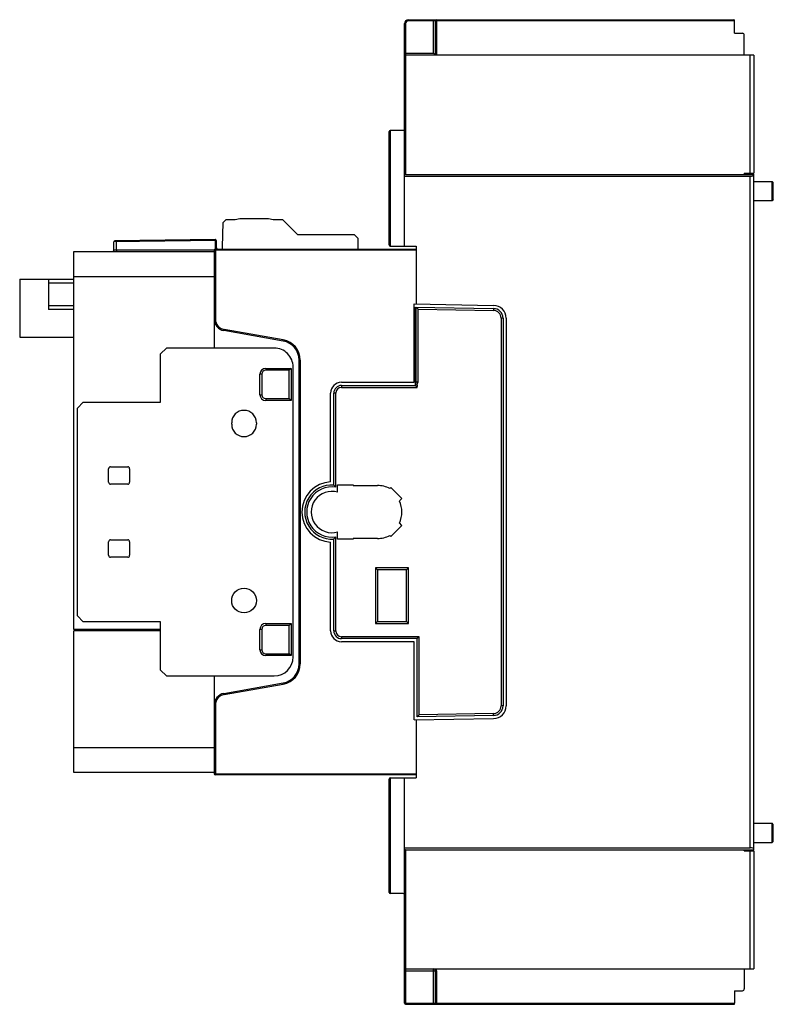
# Model space of a CAD drawing. Units: millimetres. Extents: x 28 to 223, y 47 to 302.
import ezdxf

# ---------------------------------------------------------------- set-up
doc = ezdxf.new("R2010")
doc.units = ezdxf.units.MM
doc.header["$LTSCALE"] = 22.716083
doc.layers.get('0').update_dxf_attribs({"linetype": 'CONTINUOUS'})

msp = doc.modelspace()

# ---------------------------------------------------------------- linework, layer by layer
at = {"color": 7}
for p, q in [((127.4, 243.02), (127.4, 300.59)), ((127.7, 300.59), (127.4, 300.59)), ((127.7, 300.59), (127.7, 292.51)), ((128.4, 301.59), (128.4, 301.29)), ((128.4, 301.59), (212.8, 301.59)), ((212.8, 301.29), (128.4, 301.29)), ((134.9, 292.94), (134.9, 301.59)), ((135.4, 292.44), (135.4, 301.29)), ((135.7, 301.59), (135.7, 292.44)), ((212.8, 298.09), (212.8, 301.59)), ((212.8, 298.09), (214.8, 298.09)), ((215.3, 292.44), (215.3, 297.59)), ((127.4, 292.94), (134.9, 292.94)), ((135.4, 292.44), (134.9, 292.94)), ((127.7, 292.44), (127.7, 261.59)), ((217.8, 292.44), (127.7, 292.44)), ((216.8, 261.89), (216.8, 292.44)), ((217.8, 292.44), (217.8, 261.89)), ((123.4, 243.32), (123.4, 272.67)), ((123.7, 272.97), (123.7, 243.02)), ((127.4, 272.97), (123.7, 272.97)), ((127.4, 261.09), (216.8, 261.09)), ((127.7, 261.59), (217.8, 261.59)), ((215.3, 261.89), (215.3, 261.59)), ((215.3, 261.89), (217.8, 261.89)), ((216.8, 87.39), (216.8, 261.09)), ((217.8, 86.83), (217.8, 261.65)), ((217.8, 259.74), (222.5, 259.74)), ((222.5, 254.74), (222.5, 259.74)), ((222.8, 259.44), (222.5, 259.74)), ((222.8, 255.04), (222.8, 259.44)), ((222.5, 254.74), (217.8, 254.74)), ((222.8, 255.04), (222.5, 254.74)), ((80.52, 249.17), (81.24, 249.87)), ((83.61, 249.94), (84.82, 250.18)), ((84.82, 250.18), (92.2, 250.18)), ((92.2, 250.18), (93.41, 249.94)), ((93.41, 249.94), (95.81, 249.94)), ((95.81, 249.94), (99.75, 246.01)), ((80.36, 242.74), (80.52, 249.17)), ((78.4, 244.75), (52.5, 244.43)), ((99.75, 246.01), (114.37, 246.01)), ((114.37, 246.01), (115.43, 244.95)), ((115.43, 242.24), (115.43, 244.95)), ((78.7, 244.45), (52.2, 244.13)), ((52.23, 241.97), (52.2, 244.13)), ((52.92, 241.97), (52.23, 241.97)), ((52.92, 241.97), (52.89, 244.14)), ((78.2, 241.96), (52.92, 241.97)), ((78.4, 244.45), (78.42, 242.54)), ((78.42, 242.54), (78.73, 242.54)), ((78.5, 242.24), (78.5, 224.13)), ((78.5, 242.24), (130.4, 242.24)), ((78.7, 244.45), (78.73, 242.54)), ((80.36, 242.24), (80.36, 242.74)), ((123.7, 243.02), (130.4, 243.02)), ((130.4, 243.02), (130.4, 228.04)), ((41.9, 143.84), (41.9, 241.67)), ((41.9, 241.67), (78.2, 241.67)), ((78.2, 241.94), (78.2, 216.64)), ((130.4, 241.94), (78.2, 241.94)), ((27.87, 234.43), (27.87, 219.43)), ((27.87, 234.43), (41.9, 234.43)), ((35.3, 234.43), (35.3, 226.62)), ((78.2, 235.09), (41.9, 235.09)), ((41.9, 233.43), (35.3, 233.43)), ((35.3, 227.62), (41.9, 227.62)), ((129.9, 207.79), (129.9, 228.05)), ((129.9, 228.05), (150.46, 227.69)), ((130.2, 227.24), (130.2, 206.99)), ((130.2, 227.24), (150.44, 226.89)), ((130.4, 207.79), (130.4, 227.24)), ((130.9, 226.73), (130.4, 227.24)), ((130.9, 207.79), (130.9, 226.73)), ((130.9, 226.73), (150.43, 226.39)), ((150.44, 226.89), (150.43, 226.39)), ((41.9, 226.62), (35.3, 226.62)), ((152.4, 224.39), (152.4, 124.1)), ((152.9, 224.39), (152.4, 224.39)), ((152.9, 224.39), (152.9, 124.1)), ((153.7, 224.39), (153.7, 124.1)), ((78.2, 224.13), (78.5, 224.13)), ((27.87, 219.43), (41.9, 219.43)), ((80.73, 221.47), (80.68, 221.18)), ((96.01, 218.47), (80.68, 221.18)), ((96.06, 218.77), (80.73, 221.47)), ((64.3, 215.14), (65.8, 216.64)), ((93.7, 216.64), (65.8, 216.64)), ((96.01, 218.47), (96.06, 218.77)), ((64.3, 202.64), (64.3, 215.14)), ((98.6, 136.74), (98.6, 211.74)), ((100.14, 134.94), (100.14, 213.55)), ((100.44, 213.55), (100.14, 213.55)), ((100.44, 213.55), (100.44, 134.94)), ((90, 204.59), (90, 209.89)), ((90.5, 209.89), (90, 209.89)), ((90.5, 209.89), (90.5, 204.59)), ((91.5, 211.39), (91.5, 210.89)), ((91.5, 211.39), (98.1, 211.39)), ((97.6, 210.89), (91.5, 210.89)), ((98.1, 211.39), (97.6, 210.89)), ((97.6, 203.59), (97.6, 210.89)), ((98.1, 211.39), (98.1, 203.09)), ((111.1, 207.79), (129.9, 207.79)), ((111.1, 206.99), (130.2, 207)), ((111.1, 206.99), (111.1, 206.49)), ((111.1, 206.49), (130.7, 206.49)), ((130.9, 207.79), (130.4, 207.79)), ((130.7, 206.73), (130.46, 206.73)), ((130.7, 206.49), (130.46, 206.73)), ((130.7, 206.49), (130.7, 206.73)), ((90, 204.59), (90.5, 204.59)), ((108.3, 182.03), (108.3, 204.99)), ((109.1, 181.22), (109.1, 204.99)), ((109.6, 204.99), (109.1, 204.99)), ((109.6, 180.67), (109.6, 204.99)), ((42.8, 201.14), (44.3, 202.64)), ((44.3, 202.64), (64.3, 202.64)), ((91.5, 203.59), (91.5, 203.09)), ((91.5, 203.59), (97.6, 203.59)), ((98.1, 203.09), (91.5, 203.09)), ((98.1, 203.09), (97.6, 203.59)), ((42.8, 147.34), (42.8, 201.14)), ((82.7, 196.94), (82.7, 197.34)), ((89.1, 197.34), (89.1, 196.94)), ((51.35, 185.94), (55.8, 185.94)), ((50.85, 181.94), (50.85, 185.44)), ((56.3, 185.44), (56.3, 181.94)), ((55.8, 181.44), (51.35, 181.44)), ((110.1, 179.38), (110.1, 181.24)), ((110.1, 181.24), (114.1, 181.24)), ((114.1, 181.24), (114.1, 181.09)), ((114.1, 181.09), (120.4, 181.09)), ((123.91, 180.58), (123.62, 180.29)), ((126.74, 177.75), (123.91, 180.58)), ((126.08, 177.09), (126.74, 177.75)), ((123.91, 167.91), (126.74, 170.73)), ((126.74, 170.73), (126.08, 171.4)), ((110.1, 167.24), (110.1, 169.11)), ((123.62, 168.2), (123.91, 167.91)), ((50.85, 163.04), (50.85, 166.54)), ((51.35, 167.04), (55.8, 167.04)), ((56.3, 166.54), (56.3, 163.04)), ((108.3, 143.49), (108.3, 166.45)), ((109.1, 143.49), (109.1, 167.26)), ((109.6, 143.49), (109.6, 167.82)), ((114.1, 167.24), (110.1, 167.24)), ((114.1, 167.39), (114.1, 167.24)), ((120.4, 167.39), (114.1, 167.39)), ((55.8, 162.54), (51.35, 162.54)), ((128.4, 159.79), (119.9, 159.79)), ((119.9, 159.79), (120.4, 159.29)), ((119.9, 159.79), (119.9, 145.44)), ((127.9, 159.29), (120.4, 159.29)), ((120.4, 159.29), (120.4, 145.94)), ((128.4, 159.79), (127.9, 159.29)), ((127.9, 145.94), (127.9, 159.29)), ((128.4, 145.44), (128.4, 159.79)), ((44.3, 145.84), (42.8, 147.34)), ((64.3, 145.84), (44.3, 145.84)), ((64.3, 133.34), (64.3, 145.84)), ((91.5, 145.39), (91.5, 144.89)), ((91.5, 145.39), (98.1, 145.39)), ((98.1, 145.39), (97.6, 144.89)), ((98.1, 145.39), (98.1, 137.09)), ((119.9, 145.44), (120.4, 145.94)), ((119.9, 145.44), (128.4, 145.44)), ((120.4, 145.94), (127.9, 145.94)), ((128.4, 145.44), (127.9, 145.94)), ((64.3, 143.84), (41.9, 143.84)), ((41.9, 106.84), (41.9, 143.54)), ((64.3, 143.54), (41.9, 143.54)), ((44.7, 143.54), (44.7, 143.84)), ((90, 138.59), (90, 143.89)), ((90.5, 143.89), (90, 143.89)), ((90.5, 143.89), (90.5, 138.59)), ((97.6, 144.89), (91.5, 144.89)), ((97.6, 137.59), (97.6, 144.89)), ((109.1, 143.49), (109.6, 143.49)), ((131.2, 141.99), (111.1, 141.99)), ((111.1, 141.99), (111.1, 141.49)), ((130.7, 141.49), (111.1, 141.49)), ((129.9, 140.69), (111.1, 140.69)), ((129.9, 120.44), (129.9, 140.69)), ((131.2, 141.99), (130.7, 141.49)), ((130.7, 121.25), (130.7, 141.49)), ((131.2, 121.76), (131.2, 141.99)), ((90, 138.59), (90.5, 138.59)), ((91.5, 137.59), (91.5, 137.09)), ((91.5, 137.59), (97.6, 137.59)), ((98.1, 137.09), (97.6, 137.59)), ((98.1, 137.09), (91.5, 137.09)), ((65.8, 131.84), (64.3, 133.34)), ((100.14, 134.94), (100.44, 134.94)), ((65.8, 131.84), (93.7, 131.84)), ((78.2, 131.84), (78.2, 106.54)), ((80.68, 127.31), (96.01, 130.01)), ((96.06, 129.72), (96.01, 130.01)), ((80.73, 127.01), (96.06, 129.72)), ((80.68, 127.31), (80.73, 127.01)), ((78.5, 124.35), (78.2, 124.35)), ((78.5, 124.35), (78.5, 106.24)), ((152.9, 124.1), (152.4, 124.1)), ((129.9, 120.44), (150.46, 120.8)), ((130.4, 120.45), (130.4, 105.47)), ((131.2, 121.76), (130.7, 121.25)), ((150.44, 121.6), (130.7, 121.25)), ((150.43, 122.1), (131.2, 121.76)), ((150.44, 121.6), (150.43, 122.1)), ((41.9, 113.32), (78.2, 113.32)), ((78.2, 106.84), (41.9, 106.84)), ((78.2, 106.54), (130.4, 106.54)), ((130.4, 106.24), (78.5, 106.24)), ((123.4, 75.82), (123.4, 105.17)), ((123.7, 105.47), (130.4, 105.47)), ((123.7, 105.47), (123.7, 75.52)), ((127.4, 47.19), (127.4, 105.47)), ((217.8, 93.74), (222.5, 93.74)), ((222.8, 93.44), (222.5, 93.74)), ((222.5, 88.74), (222.5, 93.74)), ((222.8, 89.04), (222.8, 93.44)), ((127.4, 87.39), (216.8, 87.39)), ((127.7, 86.89), (217.8, 86.89)), ((127.7, 86.89), (127.7, 46.89)), ((215.3, 86.59), (215.3, 86.89)), ((217.8, 88.74), (222.5, 88.74)), ((222.8, 89.04), (222.5, 88.74)), ((215.3, 86.59), (217.8, 86.59)), ((216.8, 56.04), (216.8, 86.59)), ((217.8, 86.59), (217.8, 56.04)), ((127.1, 75.52), (123.7, 75.52)), ((127.7, 56.04), (217.8, 56.04)), ((134.9, 46.89), (134.9, 56.04)), ((215.3, 56.04), (215.3, 50.89)), ((127.4, 55.54), (135.7, 55.54)), ((135.4, 47.19), (135.4, 55.54)), ((135.7, 55.54), (135.7, 46.89)), ((212.8, 50.39), (214.8, 50.39)), ((212.8, 50.39), (212.8, 47.19)), ((127.4, 47.19), (135.33, 47.19)), ((127.7, 46.89), (212.8, 46.89)), ((135.4, 47.19), (212.8, 47.19)), ((212.8, 46.89), (212.8, 47.04))]:
    msp.add_line(p, q, dxfattribs=at)
msp.add_circle((85.9, 151.34), 3.2, dxfattribs=at)
for centre, radius, start, end in [((128.4, 300.59), 1, 90, 180), ((128.4, 300.59), 0.7, 90, 180), ((135.7, 301.29), 0.3, 90, 180), ((212.5, 301.29), 0.3, 0, 90), ((214.8, 297.59), 0.5, 0, 90), ((127.7, 292.14), 0.3, 90, 180), ((123.7, 272.67), 0.3, 90, 180), ((78.4, 244.45), 0.3, 0.7, 90.7), ((51.93, 241.97), 0.3, 270, 0.6999), ((52.5, 244.13), 0.3, 90.7, 180.7), ((78.5, 241.94), 0.3, 89.954, 180), ((79.03, 242.54), 0.3, 180.7, 270), ((123.7, 243.32), 0.3, 180, 270), ((150.4, 224.39), 2.5, 0, 89), ((150.4, 224.39), 3.3, 359.9985, 89), ((150.4, 224.39), 2, 0, 89), ((81.2, 224.13), 3, 180, 260), ((81.2, 224.13), 2.7, 180, 260), ((93.7, 211.74), 4.9, 0, 90.0197), ((95.14, 213.55), 5, 0.0045, 80.0047), ((95.14, 213.55), 5.3, 0.0078, 80.0071), ((91.5, 209.89), 1.5, 90, 180), ((91.5, 209.89), 1, 90, 180), ((111.1, 204.99), 2.8, 90, 180), ((111.1, 204.99), 2, 90, 180), ((111.1, 204.99), 1.5, 90, 180), ((134.21, 206.42), 4.05, 160.1193, 171.7571), ((133.58, 206.73), 2.88, 172.9475, 179.9891), ((91.5, 204.59), 1.5, 180, 270), ((91.5, 204.59), 1, 180, 270), ((85.9, 197.34), 3.2, 0, 180), ((85.9, 196.94), 3.2, 180, 360), ((51.35, 185.44), 0.5, 90, 180), ((55.8, 185.44), 0.5, 0, 90), ((51.35, 181.94), 0.5, 180, 270), ((55.8, 181.94), 0.5, 270, 360), ((108.65, 174.24), 7.8, 92.5718, 267.4282), ((108.6, 174.24), 7, 85.904, 274.096), ((95.86, 168.89), 18.09, 40.5967, 42.9734), ((120.4, 174.24), 6.85, 61.976, 90.0062), ((108.6, 174.24), 6.5, 81.1502, 278.8498), ((108.6, 174.24), 5.35, 73.7175, 286.2825), ((120.4, 174.24), 6.35, 333.3584, 26.6416), ((120.4, 174.24), 6.85, 269.9932, 298.024), ((51.35, 166.54), 0.5, 90, 180), ((55.8, 166.54), 0.5, 0, 90), ((95.86, 179.59), 18.09, 317.0267, 319.4034), ((51.35, 163.04), 0.5, 180, 270), ((55.8, 163.04), 0.5, 270, 360), ((91.5, 143.89), 1.5, 90, 180), ((91.5, 143.89), 1, 90, 180), ((111.1, 143.49), 2.8, 180, 270), ((111.1, 143.49), 2, 180, 270), ((111.1, 143.49), 1.5, 180, 270), ((91.5, 138.59), 1.5, 180, 270), ((91.5, 138.59), 1, 180, 270), ((93.7, 136.74), 4.9, 270.0196, 360), ((95.14, 134.94), 5, 279.9952, 359.995), ((95.14, 134.94), 5.3, 279.9924, 359.9922), ((81.2, 124.35), 3, 100, 180), ((81.2, 124.35), 2.7, 100, 180), ((150.4, 124.1), 2, 271, 360), ((150.4, 124.1), 2.5, 271, 360), ((150.4, 124.1), 3.3, 271, 359.9985), ((78.5, 106.54), 0.3, 180, 270), ((123.7, 105.17), 0.3, 90, 180), ((123.7, 75.82), 0.3, 180, 270), ((127.1, 75.22), 0.3, 0, 90), ((127.7, 56.34), 0.3, 180, 270), ((134.9, 55.54), 0.5, 0, 90), ((134.9, 55.54), 0.8, 359.9997, 38.6822), ((214.8, 50.89), 0.5, 270, 360), ((127.7, 47.19), 0.3, 180, 270), ((135.7, 47.19), 0.3, 180, 270), ((212.5, 47.19), 0.3, 270, 360)]:
    msp.add_arc(centre, radius, start, end, dxfattribs=at)
for centre, major_axis, start_param, end_param in [((127.7, 261.74), (0.3, 0), -3.141593, -1.570796), ((216.8, 261.59), (1, 0), -1.570796, 0), ((127.7, 86.74), (0.3, 0), 1.570796, 3.141593), ((216.8, 86.89), (1, 0), 0, 1.570796)]:
    msp.add_ellipse(centre, major_axis=major_axis, ratio=0.5, start_param=start_param, end_param=end_param, dxfattribs=at)
for points, knots in [([(81.24, 249.87), (81.24, 249.88), (81.28, 249.88), (81.31, 249.88), (81.35, 249.88), (81.4, 249.89), (81.46, 249.9), (81.53, 249.9), (81.6, 249.9), (81.7, 249.91), (81.83, 249.91), (81.98, 249.92), (82.17, 249.92), (82.42, 249.93), (82.72, 249.93), (83.11, 249.94), (83.41, 249.94), (83.61, 249.94)], [0, 0, 0, 0, 0.014626, 0.034254, 0.050259, 0.064342, 0.09272, 0.123894, 0.15634, 0.188434, 0.250776, 0.312619, 0.375078, 0.500317, 0.62516, 0.750102, 1, 1, 1, 1]), ([(78.4, 244.71), (78.4, 244.72), (78.4, 244.73), (78.4, 244.74), (78.4, 244.75), (78.4, 244.75)], [0, 0, 0, 0, 0.740926, 0.932373, 1, 1, 1, 1]), ([(78.4, 244.45), (78.4, 244.47), (78.4, 244.56), (78.4, 244.65), (78.4, 244.71)], [0, 0, 0, 0, 0.297721, 1, 1, 1, 1]), ([(52.89, 244.44), (52.89, 244.44), (52.89, 244.43), (52.89, 244.41), (52.89, 244.38), (52.89, 244.35), (52.89, 244.3), (52.89, 244.23), (52.89, 244.17), (52.89, 244.14)], [0, 0, 0, 0, 0.019274, 0.075275, 0.167015, 0.293345, 0.451208, 0.629964, 1, 1, 1, 1]), ([(52.92, 241.97), (52.92, 241.93), (52.92, 241.88), (52.92, 241.81), (52.92, 241.76), (52.91, 241.72), (52.91, 241.69), (52.91, 241.68), (52.91, 241.67), (52.91, 241.67)], [0, 0, 0, 0, 0.369379, 0.548016, 0.705914, 0.832425, 0.924413, 0.980632, 1, 1, 1, 1]), ([(130.2, 207), (130.24, 206.95), (130.33, 206.86), (130.42, 206.78), (130.46, 206.73)], [0, 0, 0, 0, 0.499441, 1, 1, 1, 1])]:
    msp.add_open_spline(points, degree=3, knots=knots, dxfattribs=at)
for points in [[(78.42, 242.54), (78.42, 242.47), (78.43, 242.4), (78.46, 242.33)], [(78.46, 242.33), (78.47, 242.3), (78.48, 242.27), (78.5, 242.24)], [(130.72, 207.08), (130.75, 207.33), (130.81, 207.57), (130.9, 207.79)]]:
    msp.add_open_spline(points, degree=3, dxfattribs=at)

doc.saveas('drawing.dxf')
